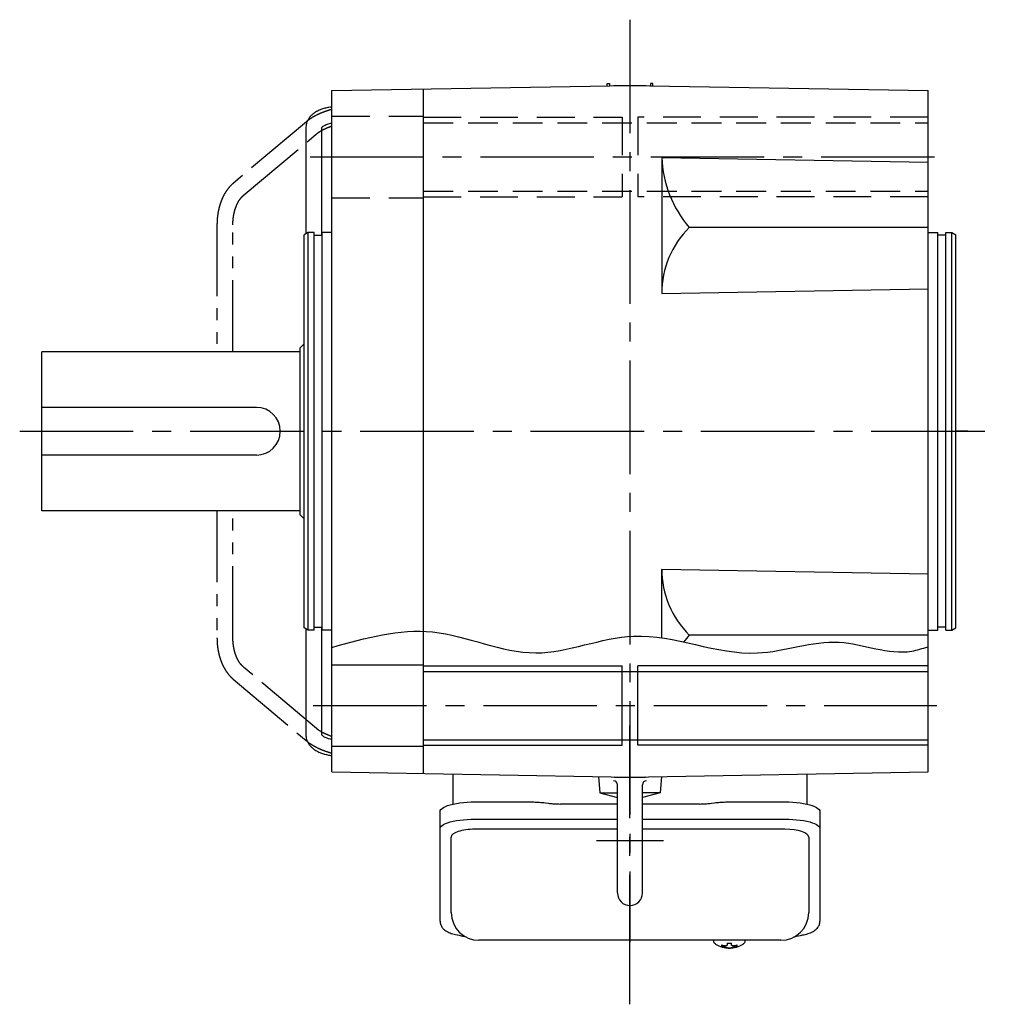
# Model space of a CAD drawing. Extents: x -803 to 1145, y 94 to 1002.
# Drawn here: x 242 to 487, y 94 to 341 of the extents above; entities that cross this region are included whole.
import ezdxf

# ---------------------------------------------------------------- set-up
doc = ezdxf.new("R2010")
doc.units = 0
doc.header["$LTSCALE"] = 3
doc.header["$MEASUREMENT"] = 0
for name, pattern in [('HIDDEN', [3.75, 2.5, -1.25]), ('HIDDEN2', [4.7625, 3.175, -1.5875]), ('PHANTOM', [11, 6, -1, 1, -1, 1, -1]), ('sekkei(A2)', [14.2875, 9.525, -1.5875, 1.5875, -1.5875])]:
    doc.linetypes.add(name, pattern=pattern)
doc.layers.get('0').update_dxf_attribs({"linetype": 'CONTINUOUS'})
for name, color, linetype in [('CENTER', 3, 'sekkei(A2)'), ('HIDDEN', 1, 'HIDDEN'), ('HIDS', 1, 'HIDDEN2'), ('HOJO', 4, 'CONTINUOUS'), ('PHANTOM', 2, 'PHANTOM')]:
    doc.layers.add(name, color=color, linetype=linetype)

msp = doc.modelspace()

# ---------------------------------------------------------------- linework, layer by layer
for p, q in [((320.4, 323.39), (395.4, 324.7)), ((389.65, 324.6), (389.65, 325.2)), ((389.65, 325.2), (390.25, 325.2)), ((390.25, 325.2), (390.25, 324.61)), ((391.4, 324.7), (391.33, 324.63)), ((391.52, 324.7), (391.4, 324.63)), ((391.4, 324.7), (399.4, 324.7)), ((391.52, 324.7), (399.28, 324.7)), ((395.4, 324.7), (470.4, 323.39)), ((399.28, 324.7), (399.4, 324.63)), ((401.15, 325.2), (400.55, 325.2)), ((400.55, 325.2), (400.55, 324.61)), ((401.15, 324.6), (401.15, 325.2)), ((320.4, 152.01), (320.4, 323.39)), ((343.4, 151.61), (343.4, 323.79)), ((470.4, 152.01), (470.4, 323.39)), ((313.85, 314.03), (313.85, 287.38)), ((317.85, 287), (317.85, 314.03)), ((403.4, 306.56), (403.4, 272.37)), ((403.4, 306.56), (470.4, 305.39)), ((314.4, 287.7), (313.4, 287.12)), ((315.9, 287.7), (314.4, 287.7)), ((314.4, 187.7), (314.4, 287.7)), ((315.9, 187.7), (315.9, 287.7)), ((320.4, 287.7), (317.9, 287.7)), ((317.9, 187.7), (317.9, 287.7)), ((470.4, 288.98), (410.33, 288.98)), ((470.4, 287.7), (472.9, 287.7)), ((472.9, 187.7), (472.9, 287.7)), ((474.9, 287.7), (476.4, 287.7)), ((474.9, 187.7), (474.9, 287.7)), ((476.4, 287.7), (477.4, 287.12)), ((476.4, 187.7), (476.4, 287.7)), ((313.4, 188.28), (313.4, 287.12)), ((315.9, 287), (317.9, 287)), ((474.9, 287), (472.9, 287)), ((477.4, 188.28), (477.4, 287.12)), ((403.4, 272.37), (470.4, 273.54)), ((312.4, 257.7), (247.4, 257.7)), ((247.4, 217.7), (247.4, 257.7)), ((313.4, 259.7), (312.4, 258.7)), ((312.4, 216.7), (312.4, 258.7)), ((301.4, 243.7), (247.4, 243.7)), ((301.4, 231.7), (247.4, 231.7)), ((312.4, 217.7), (247.4, 217.7)), ((313.4, 215.7), (312.4, 216.7)), ((403.4, 203.03), (470.4, 201.86)), ((403.4, 185.73), (403.4, 203.03)), ((314.4, 187.7), (313.4, 188.28)), ((315.9, 188.4), (317.9, 188.4)), ((317.85, 161.37), (317.85, 188.4)), ((474.9, 188.4), (472.9, 188.4)), ((476.4, 187.7), (477.4, 188.28)), ((313.85, 188.02), (313.85, 161.37)), ((315.9, 187.7), (314.4, 187.7)), ((320.4, 187.7), (317.9, 187.7)), ((470.4, 186.42), (410.33, 186.42)), ((470.4, 187.7), (472.9, 187.7)), ((474.9, 187.7), (476.4, 187.7)), ((320.4, 178.95), (343.4, 178.95)), ((393.4, 158.7), (393.4, 178.7)), ((397.4, 158.7), (397.4, 178.7)), ((343.4, 177.3), (470.4, 177.3)), ((343.4, 160.1), (470.4, 160.1)), ((320.4, 158.45), (343.4, 158.45)), ((320.4, 152.01), (395.4, 150.7)), ((395.4, 150.7), (470.4, 152.01)), ((387.48, 150.84), (387.84, 146.7)), ((391.52, 150.7), (391.4, 150.77)), ((391.52, 150.7), (399.28, 150.7)), ((392.25, 121.55), (392.25, 148.76)), ((398.55, 121.55), (398.55, 148.76)), ((399.28, 150.7), (399.4, 150.77)), ((403.33, 150.84), (402.97, 146.74)), ((387.84, 146.7), (392.25, 146.7)), ((387.84, 146.7), (392.25, 145.53)), ((402.97, 146.7), (398.55, 145.53)), ((402.97, 146.7), (398.55, 146.7)), ((392.25, 137.57), (356.4, 137.57)), ((434.4, 137.57), (398.55, 137.57)), ((350.4, 116.65), (350.4, 135.62)), ((440.4, 135.62), (440.4, 116.65)), ((416.4, 109.65), (416.4, 109.51)), ((416.43, 109.65), (416.4, 109.51)), ((424.4, 109.5), (424.37, 109.65)), ((424.4, 109.51), (424.4, 109.65)), ((419.89, 108.96), (419.89, 108.37)), ((419.89, 107.83), (419.89, 107.73)), ((420.92, 108.37), (420.92, 108.96)), ((420.92, 107.73), (420.92, 107.83))]:
    msp.add_line(p, q)
at = {"color": 5}
msp.add_line((399.4, 324.7), (399.47, 324.63), dxfattribs=at)
at = {"color": 7, "linetype": 'Continuous', "lineweight": 25}
for p, q in [((350.9, 143.92), (350.9, 151.48)), ((439.9, 151.48), (439.9, 143.92)), ((356.4, 144.45), (370.52, 144.45)), ((374.14, 144.23), (374.88, 144.13)), ((392.25, 143.93), (377.9, 143.93)), ((412.9, 143.93), (398.55, 143.93)), ((415.92, 144.13), (416.66, 144.23)), ((420.28, 144.45), (434.4, 144.45)), ((347.6, 137.7), (347.6, 142.03)), ((443.2, 142.03), (443.2, 137.7)), ((356.4, 140.13), (392.25, 140.13)), ((398.55, 140.13), (434.4, 140.13)), ((347.6, 114.44), (347.6, 137.7)), ((443.2, 137.7), (443.2, 114.44)), ((433.4, 109.65), (357.4, 109.65))]:
    msp.add_line(p, q, dxfattribs=at)
at = {"color": 7, "linetype": 'Continuous', "lineweight": 25, "flags": 128}
for points in [[(347.6, 142.03), (347.66, 142.3), (347.82, 142.57), (348.1, 142.83), (348.47, 143.08), (348.95, 143.32), (349.52, 143.54), (350.18, 143.74), (350.91, 143.92), (351.72, 144.08), (352.58, 144.21), (353.5, 144.32), (354.44, 144.39), (355.42, 144.44), (356.4, 144.45)], [(434.4, 144.45), (435.39, 144.44), (436.36, 144.39), (437.31, 144.32), (438.22, 144.21), (439.08, 144.08), (439.89, 143.92), (440.62, 143.74), (441.28, 143.54), (441.85, 143.32), (442.33, 143.08), (442.71, 142.83), (442.98, 142.57), (443.15, 142.3), (443.2, 142.03)], [(347.6, 137.7), (347.66, 137.97), (347.82, 138.24), (348.1, 138.5), (348.47, 138.75), (348.95, 138.99), (349.52, 139.21), (350.18, 139.42), (350.91, 139.6), (351.72, 139.75), (352.58, 139.89), (353.5, 139.99), (354.44, 140.06), (355.42, 140.11), (356.4, 140.13)], [(434.4, 140.13), (435.39, 140.11), (436.36, 140.06), (437.31, 139.99), (438.22, 139.89), (439.08, 139.75), (439.89, 139.6), (440.62, 139.42), (441.28, 139.21), (441.85, 138.99), (442.33, 138.75), (442.71, 138.5), (442.98, 138.24), (443.15, 137.97), (443.2, 137.7)]]:
    msp.add_lwpolyline(points, dxfattribs=at)
at = {"flags": 128}
for points in [[(416.71, 108.89), (416.8, 108.81), (416.95, 108.7)], [(423.86, 108.7), (424, 108.81), (424.08, 108.87)], [(424.08, 108.87), (424.09, 108.89)]]:
    msp.add_lwpolyline(points, dxfattribs=at)
for centre, radius, start, end in [((432.02, 307.68), 28.64, 182.2412, 220.7547), ((426.78, 272.38), 23.37, 134.7319, 180.0149), ((301.4, 237.7), 6, 270, 90), ((426.78, 203.02), 23.37, 179.9851, 225.2681), ((432.02, 167.72), 28.64, 139.2453, 143.6782), ((391.25, 148.76), 1, 0, 90), ((399.55, 148.76), 1, 90, 180), ((395.4, 121.55), 3.15, 180, 0), ((357.4, 116.65), 7, 180, 270), ((433.4, 116.65), 7, 270, 0), ((417.05, 109.24), 0.486, 221.8791, 226.241), ((420.4, 114.21), 6.5, 237.8797, 302.1203), ((419.78, 108.34), 1.37, 173.3134, 186.6866), ((420.39, 114.97), 6.77, 252.9989, 262.6853), ((420.39, 114.65), 6.77, 252.9989, 262.6853), ((420.09, 107.09), 1.29, 98.9986, 115.405), ((420.09, 109.11), 1.29, 244.595, 261.0014), ((420.4, 117.95), 9.01, 266.7221, 273.2779), ((420.4, 114.2), 6.5, 265.4534, 274.5466), ((420.71, 107.09), 1.29, 64.595, 81.0014), ((420.71, 109.11), 1.29, 278.9986, 295.405), ((420.41, 114.97), 6.77, 277.3147, 287.0011), ((420.41, 114.65), 6.77, 277.3147, 287.0011), ((421.03, 108.34), 1.37, 353.3134, 6.6866)]:
    msp.add_arc(centre, radius, start, end)
for centre, start_param, end_param in [((356.4, 135.62), 1.570796, 3.141593), ((434.4, 135.62), 0, 1.570796)]:
    msp.add_ellipse(centre, major_axis=(6, 0), ratio=0.324978, start_param=start_param, end_param=end_param)
for points, knots in [([(320.4, 319.3), (320.24, 319.27), (319.71, 319.2), (318.85, 319.02), (317.85, 318.72), (316.93, 318.34), (316.12, 317.89), (315.45, 317.38), (314.9, 316.83), (314.47, 316.24), (314.14, 315.6), (313.93, 314.91), (313.86, 314.37), (313.85, 314.09), (313.85, 314.03)], [0.0086753, 0.0086753, 0.0086753, 0.0086753, 0.0537073, 0.1567383, 0.2609448, 0.3664403, 0.47236, 0.5644285, 0.6517604, 0.7350047, 0.8154198, 0.9013181, 0.9802837, 1, 1, 1, 1]), ([(317.85, 314.03), (317.85, 314.04), (317.85, 314.06), (317.86, 314.07), (317.91, 314.17), (318.05, 314.33), (318.31, 314.52), (318.69, 314.73), (319.18, 314.94), (319.76, 315.11), (320.19, 315.21), (320.4, 315.25)], [0, 0, 0, 0, 0.0576128, 0.2051467, 0.3113001, 0.4108872, 0.5163337, 0.6186882, 0.7212058, 0.8251401, 0.9169643, 0.9169643, 0.9169643, 0.9169643]), ([(313.85, 161.37), (313.86, 161.19), (313.87, 160.77), (314.02, 160.12), (314.3, 159.45), (314.69, 158.83), (315.18, 158.27), (315.78, 157.75), (316.49, 157.29), (317.31, 156.89), (318.23, 156.56), (319.22, 156.3), (319.96, 156.16), (320.36, 156.11), (320.4, 156.1)], [0, 0, 0, 0, 0.0608311, 0.1443862, 0.2270883, 0.3100944, 0.395259, 0.4841903, 0.5779246, 0.6764077, 0.7782789, 0.8815732, 0.9789413, 0.991364, 0.991364, 0.991364, 0.991364]), ([(320.4, 160.15), (320.21, 160.19), (319.79, 160.28), (319.21, 160.45), (318.71, 160.66), (318.32, 160.87), (318.06, 161.06), (317.92, 161.22), (317.86, 161.32), (317.85, 161.34), (317.85, 161.36), (317.85, 161.37)], [0.0830181, 0.0830181, 0.0830181, 0.0830181, 0.1663003, 0.27291, 0.3775147, 0.4802521, 0.5819283, 0.6841609, 0.790295, 0.9092257, 1, 1, 1, 1]), ([(347.6, 114.44), (347.61, 114.29), (347.63, 113.99), (347.75, 113.55), (347.94, 113.15), (348.19, 112.79), (348.49, 112.47), (348.84, 112.17), (349.28, 111.89), (349.81, 111.62), (350.43, 111.37), (351.13, 111.17), (351.65, 111.04), (351.93, 110.98), (351.96, 110.98), (351.96, 110.98), (351.96, 110.98), (351.96, 110.98), (352.58, 110.87), (353.2, 110.75), (353.82, 110.64)], [0, 0, 0, 0, 0.068906, 0.139476, 0.209438, 0.280718, 0.355628, 0.437237, 0.529585, 0.636589, 0.756203, 0.875311, 0.98934, 1, 1, 1, 1, 1, 1, 1.268665, 1.268665, 1.268665, 1.268665]), ([(436.81, 110.54), (437.49, 110.68), (438.17, 110.83), (438.85, 110.98), (439.08, 111.03), (439.55, 111.13), (440.22, 111.33), (440.87, 111.56), (441.45, 111.84), (441.93, 112.15), (442.32, 112.47), (442.64, 112.81), (442.89, 113.19), (443.07, 113.6), (443.18, 114.03), (443.2, 114.31), (443.2, 114.44)], [-0.308501, -0.308501, -0.308501, -0.308501, 0, 0, 0, 0.103357, 0.215357, 0.331905, 0.455265, 0.558115, 0.645908, 0.724824, 0.798509, 0.869222, 0.938414, 1, 1, 1, 1]), ([(416.41, 109.51), (416.41, 109.44), (416.42, 109.28), (416.52, 109.08), (416.62, 108.98), (416.66, 108.93), (416.67, 108.93), (416.68, 108.92), (416.68, 108.91)], [0, 0, 0, 0, 0.329406, 0.709553, 1, 1, 1, 1.048572, 1.048572, 1.048572, 1.048572]), ([(424.09, 108.89), (424.1, 108.9), (424.11, 108.9), (424.12, 108.91), (424.13, 108.92), (424.21, 108.98), (424.31, 109.13), (424.4, 109.33), (424.39, 109.46), (424.39, 109.5)], [-0.057331, -0.057331, -0.057331, -0.057331, 0, 0, 0, 0.04709, 0.447062, 0.808158, 1, 1, 1, 1])]:
    msp.add_open_spline(points, degree=3, knots=knots)
at = {"color": 7, "linetype": 'Continuous', "lineweight": 25}
for points, knots in [([(370.52, 144.45), (370.99, 144.44), (371.93, 144.43), (373.15, 144.34), (373.86, 144.26), (374.14, 144.23)], [0, 0, 0, 0, 0.3729036, 0.7565988, 1, 1, 1, 1]), ([(374.88, 144.13), (375.24, 144.09), (375.98, 144), (377.01, 143.94), (377.66, 143.94), (377.9, 143.93)], [0, 0, 0, 0, 0.3792285, 0.7680446, 1, 1, 1, 1]), ([(412.9, 143.93), (413.3, 143.94), (414.1, 143.95), (415.11, 144.03), (415.7, 144.1), (415.92, 144.13)], [0, 0, 0, 0, 0.377768, 0.767941, 1, 1, 1, 1]), ([(416.66, 144.23), (417.11, 144.28), (418.01, 144.38), (419.25, 144.44), (420.01, 144.45), (420.28, 144.45)], [0, 0, 0, 0, 0.3864211, 0.7842232, 1, 1, 1, 1])]:
    msp.add_open_spline(points, degree=3, knots=knots, dxfattribs=at)
msp.add_open_spline([(357.4, 109.65), (357.4, 109.65), (357.4, 109.65), (357.4, 109.65)], degree=3, dxfattribs=at)
at = {"layer": 'CENTER'}
for p, q in [((395.4, 341.23), (395.4, 109.17)), ((314.89, 306.7), (475.11, 306.7)), ((241.82, 237.7), (486.83, 237.7)), ((480.4, 237.7), (477.4, 237.7)), ((315.64, 168.7), (472.63, 168.7)), ((395.4, 97.54), (395.4, 163.71)), ((403.84, 134.7), (386.96, 134.7)), ((395.4, 93.54), (395.4, 118.4))]:
    msp.add_line(p, q, dxfattribs=at)
at = {"layer": 'HIDDEN'}
for p, q in [((343.4, 315.3), (470.4, 315.3)), ((343.4, 298.1), (470.4, 298.1))]:
    msp.add_line(p, q, dxfattribs=at)
at = {"layer": 'HIDS'}
for p, q in [((320.4, 316.95), (343.4, 316.95)), ((343.4, 316.7), (393.4, 316.7)), ((393.4, 316.7), (393.4, 296.7)), ((397.4, 316.7), (397.4, 296.7)), ((470.4, 316.7), (397.4, 316.7)), ((320.4, 296.45), (343.4, 296.45)), ((343.4, 296.7), (393.4, 296.7)), ((470.4, 296.7), (397.4, 296.7))]:
    msp.add_line(p, q, dxfattribs=at)
at = {"layer": 'HOJO'}
for p, q in [((343.4, 178.7), (393.4, 178.7)), ((470.4, 178.7), (397.4, 178.7)), ((343.4, 158.7), (393.4, 158.7)), ((470.4, 158.7), (397.4, 158.7))]:
    msp.add_line(p, q, dxfattribs=at)
msp.add_open_spline([(320.4, 183.33), (328.86, 185.71), (346.07, 190.55), (371.14, 177.84), (398.41, 190.7), (423.98, 178.04), (447.2, 187.5), (461.78, 180.72), (469.04, 183.05), (470.4, 183.49)], degree=3, knots=[0, 0, 0, 0, 25.615876, 52.095486, 77.105366, 108.542379, 129.293719, 147.692644, 151.928468, 151.928468, 151.928468, 151.928468], dxfattribs=at)
at = {"layer": 'PHANTOM'}
for p, q in [((313.97, 315.56), (295.52, 300.04)), ((298.1, 296.98), (316.54, 312.5)), ((291.47, 289.66), (291.47, 257.7)), ((295.47, 257.7), (295.47, 289.66)), ((291.47, 217.7), (291.47, 185.74)), ((295.47, 185.74), (295.47, 217.7)), ((316.54, 162.9), (298.1, 178.42)), ((295.52, 175.36), (313.97, 159.84))]:
    msp.add_line(p, q, dxfattribs=at)
for points, knots in [([(320.4, 318.66), (320.06, 318.57), (319.31, 318.35), (318.18, 317.96), (317.04, 317.48), (315.97, 316.94), (315, 316.35), (314.35, 315.88), (314.03, 315.61), (313.97, 315.56)], [0.3078644, 0.3078644, 0.3078644, 0.3078644, 0.4010948, 0.5152088, 0.6299555, 0.7456204, 0.8625164, 0.9747339, 1, 1, 1, 1]), ([(316.54, 312.5), (316.63, 312.57), (316.89, 312.79), (317.42, 313.15), (318.15, 313.56), (318.98, 313.96), (319.75, 314.27), (320.23, 314.44), (320.4, 314.49)], [0, 0, 0, 0, 0.0596456, 0.1696324, 0.2813415, 0.3949637, 0.5101428, 0.5690153, 0.5690153, 0.5690153, 0.5690153]), ([(295.52, 300.04), (295.37, 299.91), (294.95, 299.54), (294.33, 298.84), (293.67, 297.93), (293.08, 296.91), (292.58, 295.8), (292.17, 294.61), (291.85, 293.37), (291.62, 292.08), (291.49, 290.84), (291.48, 290.02), (291.47, 289.66)], [0, 0, 0, 0, 0.060232, 0.164454, 0.269752, 0.376237, 0.483299, 0.590438, 0.697436, 0.804247, 0.910905, 1, 1, 1, 1]), ([(295.47, 289.66), (295.48, 289.84), (295.48, 290.39), (295.56, 291.29), (295.72, 292.33), (295.96, 293.32), (296.27, 294.23), (296.64, 295.06), (297.05, 295.79), (297.5, 296.39), (297.86, 296.77), (298.05, 296.94), (298.1, 296.98)], [0, 0, 0, 0, 0.059147, 0.174359, 0.289371, 0.403922, 0.517841, 0.631005, 0.74339, 0.855162, 0.966797, 1, 1, 1, 1]), ([(291.47, 185.74), (291.48, 185.51), (291.48, 184.83), (291.57, 183.71), (291.77, 182.41), (292.06, 181.15), (292.45, 179.94), (292.93, 178.8), (293.51, 177.73), (294.17, 176.76), (294.84, 175.97), (295.32, 175.54), (295.52, 175.36)], [0, 0, 0, 0, 0.057378, 0.164003, 0.270825, 0.377921, 0.485396, 0.593323, 0.701707, 0.810421, 0.918975, 1, 1, 1, 1]), ([(298.1, 178.42), (298.02, 178.49), (297.79, 178.7), (297.39, 179.14), (296.95, 179.78), (296.54, 180.54), (296.19, 181.39), (295.89, 182.33), (295.67, 183.33), (295.53, 184.38), (295.48, 185.19), (295.47, 185.65), (295.47, 185.74)], [0, 0, 0, 0, 0.057088, 0.171374, 0.284698, 0.397731, 0.510961, 0.624712, 0.739034, 0.853845, 0.968992, 1, 1, 1, 1]), ([(320.4, 160.91), (320.11, 161), (319.51, 161.22), (318.65, 161.59), (317.85, 162), (317.17, 162.42), (316.76, 162.72), (316.57, 162.88), (316.54, 162.9)], [0.430997, 0.430997, 0.430997, 0.430997, 0.5317074, 0.647915, 0.7628984, 0.8762876, 0.9804941, 1, 1, 1, 1]), ([(313.97, 159.84), (314.11, 159.72), (314.54, 159.37), (315.33, 158.84), (316.36, 158.26), (317.46, 157.73), (318.63, 157.27), (319.62, 156.95), (320.22, 156.78), (320.4, 156.74)], [0, 0, 0, 0, 0.0623429, 0.1802781, 0.2973567, 0.4134201, 0.5285289, 0.642896, 0.6921402, 0.6921402, 0.6921402, 0.6921402])]:
    msp.add_open_spline(points, degree=3, knots=knots, dxfattribs=at)

doc.saveas('drawing.dxf')
